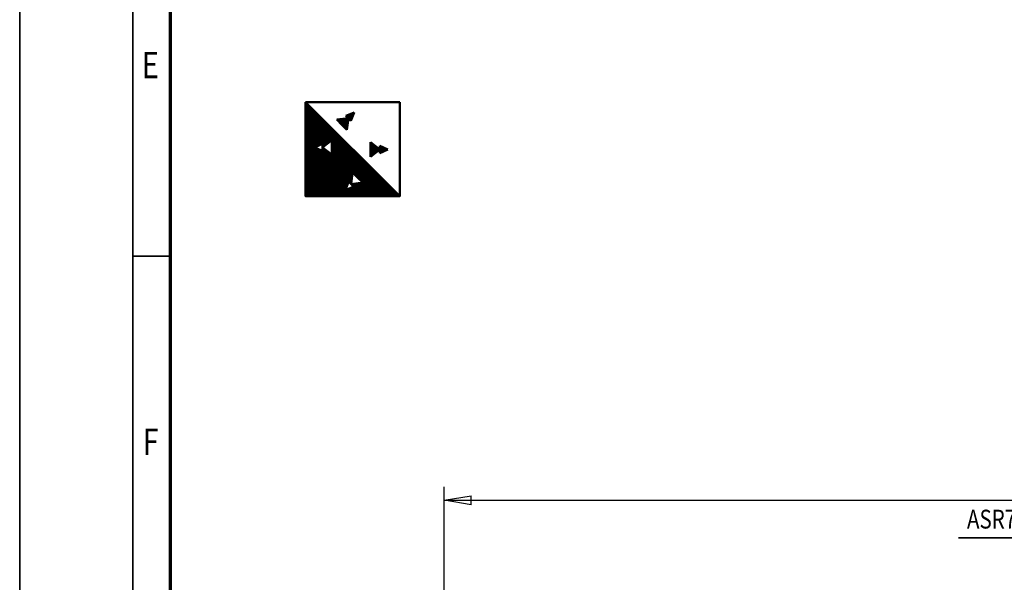
# Model space of a CAD drawing. Units: millimetres. Extents: x 0 to 29700, y 0 to 21000.
# Drawn here: x 0 to 6535, y 5836 to 9570 of the extents above; entities that cross this region are included whole.
import ezdxf
from ezdxf.enums import TextEntityAlignment as Align

# ---------------------------------------------------------------- set-up
doc = ezdxf.new("R2010")
doc.units = ezdxf.units.MM
doc.header["$MEASUREMENT"] = 0
for name, color, linetype, lineweight in [('(1) Shape lines', 7, 'Continuous', 35), ('(4) Texts', 7, 'Continuous', 35), ('(6) Dimensions', 7, 'Continuous', 35), ('(8) Hatches', 7, 'Continuous', 35), ('(9) Sheet', 7, 'Continuous', 35)]:
    doc.layers.add(name, color=color, linetype=linetype, lineweight=lineweight)
doc.styles.add('Arial', font='ARIAL.TTF')
doc.dimstyles.new('Vertex Style', dxfattribs={"dimscale": 50, "dimtxt": 0.18, "dimasz": 3.6, "dimexe": 1.8, "dimexo": 0.0625, "dimgap": 1.7, "dimtad": 1, "dimdec": 1, "dimdsep": 46, "dimtxsty": 'Arial', "dimblk1": 'CLOSED', "dimblk2": 'CLOSED', "dimsah": 1, "dimcen": 0.09, "dimdle": 1.8, "dimclrd": 9, "dimclre": 9, "dimadec": 1, "dimazin": 2, "dimtfac": 0.65, "dimtdec": 4, "dimtmove": 0, "dimatfit": 3, "dimfxl": 0, "dimtolj": 1, "dimtzin": 0, "dimlwd": 25, "dimlwe": 25, "dimarcsym": 0})

# ---------------------------------------------------------------- blocks, each defined once
blk = doc.blocks.new('_Closed')
at = {"color": 0, "linetype": 'ByBlock', "lineweight": -2}
for p, q in [((-1, 0.166667), (0, 0)), ((-1, 0.166667), (-1, -0.166667)), ((0, 0), (-1, -0.166667)), ((0, 0), (-1, 0))]:
    blk.add_line(p, q, dxfattribs=at)
blk = doc.blocks.new('*D75')
at = {"layer": '(6) Dimensions', "color": 9, "lineweight": 25}
for p, q in [((2817.1, 5480), (2817.1, 6470)), ((16502.9, 5480), (16502.9, 6470)), ((2997.1, 6380), (16322.9, 6380))]:
    blk.add_line(p, q, dxfattribs=at)
at = {"layer": 'Defpoints', "color": 0}
for p in [(16502.9, 6380), (2817.1, 5330), (16502.9, 5330)]:
    blk.add_point(p, dxfattribs=at)
at = {"layer": '(6) Dimensions', "color": 9, "lineweight": 25, "xscale": 180, "yscale": 180, "zscale": 180}
for p, rotation in [((2817.1, 6380), 180), ((16502.9, 6380), 360)]:
    blk.add_blockref('_Closed', p, dxfattribs=dict(at, rotation=rotation))
at = {"layer": '(6) Dimensions', "color": 0, "lineweight": 35, "insert": (9282.9, 6545.9), "char_height": 175, "attachment_point": 5, "style": 'Arial'}
blk.add_mtext('\\A1;13770', dxfattribs=at)
blk = doc.blocks.new('GROUP_0_7c8f54d9-b479-4244-83bf-8b14162bfaf5')
at = {"layer": '(9) Sheet', "color": 7, "lineweight": 35, "ltscale": 150}
for p, q in [((0, 21000), (0, 0)), ((750, 20750), (750, 250)), ((1000, 8000), (750, 8000))]:
    blk.add_line(p, q, dxfattribs=at)
at = {"layer": '(9) Sheet', "color": 7, "lineweight": 70, "ltscale": 150}
blk.add_line((1000, 500), (1000, 20502.5), dxfattribs=at)
at = {"layer": '(9) Sheet', "color": 7, "lineweight": 35, "style": 'Arial', "width": 0.8}
for s, p in [('E', (811, 9126.4)), ('F', (816.4, 6626.4))]:
    blk.add_text(s, height=175, dxfattribs=at).set_placement(p, align=Align.BOTTOM_LEFT)
blk = doc.blocks.new('HATCH_42_e87286c7-7550-4f90-a183-ec7faadb15f6')
at = {"layer": '(8) Hatches', "color": 0, "lineweight": 9}
for p, q in [((2390, 8684.7), (2390, 8731.8)), ((2395, 8686.9), (2395, 8729.6)), ((2400, 8689.1), (2400, 8727.4)), ((2405, 8691.3), (2405, 8725.2)), ((2410, 8693.5), (2410, 8723)), ((2415, 8695.7), (2415, 8720.8)), ((2420, 8697.9), (2420, 8718.6)), ((2425, 8700.1), (2425, 8716.4)), ((2430, 8702.3), (2430, 8714.2)), ((2435, 8704.5), (2435, 8712)), ((2440, 8706.7), (2440, 8709.8))]:
    blk.add_line(p, q, dxfattribs=at)
blk = doc.blocks.new('HATCH_43_333a5ade-a501-488a-af9c-6b3aa38937fe')
at = {"layer": '(8) Hatches', "color": 0, "lineweight": 9}
for p, q in [((2330, 8661.6), (2330, 8754.8)), ((2335, 8665.6), (2335, 8750.9)), ((2340, 8669.5), (2340, 8747)), ((2345, 8673.4), (2345, 8743.1)), ((2350, 8677.3), (2350, 8739.1)), ((2355, 8681.3), (2355, 8735.2)), ((2360, 8685.2), (2360, 8731.3)), ((2365, 8689.1), (2365, 8727.3)), ((2370, 8693.1), (2370, 8723.4)), ((2375, 8697), (2375, 8719.5)), ((2380, 8700.9), (2380, 8715.6)), ((2385, 8704.8), (2385, 8711.6))]:
    blk.add_line(p, q, dxfattribs=at)
blk = doc.blocks.new('HATCH_44_b0e90093-ccff-425a-ac70-23a26f44c13e')
at = {"layer": '(8) Hatches', "color": 0, "lineweight": 9}
for p, q in [((2105, 8906.3), (2105, 8907.6)), ((2110, 8901.1), (2110, 8908.1)), ((2115, 8895.9), (2115, 8908.6)), ((2120, 8890.7), (2120, 8909.1)), ((2125, 8885.6), (2125, 8909.6)), ((2130, 8880.4), (2130, 8910.2)), ((2135, 8875.2), (2135, 8910.7)), ((2140, 8870), (2140, 8911.2)), ((2145, 8864.9), (2145, 8911.7)), ((2150, 8859.7), (2150, 8912.2)), ((2155, 8854.5), (2155, 8912.7)), ((2160, 8849.3), (2160, 8913.2)), ((2165, 8844.1), (2165, 8913.7)), ((2170, 8839), (2170, 8914.2)), ((2175, 8869.5), (2175, 8914.8)), ((2180, 8905.8), (2180, 8915.3))]:
    blk.add_line(p, q, dxfattribs=at)
blk = doc.blocks.new('HATCH_45_9a701ea9-0255-4b94-823e-364540d61ab8')
at = {"layer": '(8) Hatches', "color": 0, "lineweight": 9}
for p, q in [((2220, 8952.2), (2220, 8953)), ((2165, 8932.3), (2165, 8932.7)), ((2170, 8927.1), (2170, 8934.5)), ((2175, 8922), (2175, 8936.4)), ((2180, 8916.8), (2180, 8938.2)), ((2185, 8911.6), (2185, 8940.1)), ((2190, 8906.4), (2190, 8941.9)), ((2195, 8901.2), (2195, 8943.7)), ((2200, 8903.3), (2200, 8945.6)), ((2205, 8915.6), (2205, 8947.4)), ((2210, 8927.8), (2210, 8949.3)), ((2215, 8940), (2215, 8951.1))]:
    blk.add_line(p, q, dxfattribs=at)
blk = doc.blocks.new('HATCH_46_8794a83f-1d0b-4e22-a054-22f01838038f')
at = {"layer": '(8) Hatches', "color": 0, "lineweight": 9}
for p, q in [((1900, 8397.5), (1900, 9020)), ((1905, 8397.5), (1905, 9015)), ((1910, 8397.5), (1910, 9010)), ((1915, 8397.5), (1915, 9005)), ((1920, 8397.5), (1920, 9000)), ((1925, 8397.5), (1925, 8995)), ((1930, 8397.5), (1930, 8990)), ((1935, 8397.5), (1935, 8985)), ((1940, 8397.5), (1940, 8980)), ((1945, 8397.5), (1945, 8975)), ((1950, 8397.5), (1950, 8970)), ((1955, 8397.5), (1955, 8965)), ((1960, 8724.2), (1960, 8960)), ((1965, 8726.4), (1965, 8955)), ((1970, 8728.6), (1970, 8950)), ((1975, 8730.8), (1975, 8945)), ((1980, 8733), (1980, 8940)), ((1985, 8735.2), (1985, 8935)), ((1990, 8737.4), (1990, 8930)), ((1995, 8739.6), (1995, 8925)), ((2000, 8741.8), (2000, 8920)), ((2005, 8744), (2005, 8915)), ((2010, 8746.2), (2010, 8910)), ((2015, 8726.2), (2015, 8905)), ((2020, 8730.1), (2020, 8900)), ((2025, 8734), (2025, 8895)), ((2030, 8737.9), (2030, 8890)), ((2035, 8741.9), (2035, 8885)), ((2040, 8745.8), (2040, 8880)), ((2045, 8749.7), (2045, 8875)), ((2050, 8753.7), (2050, 8870)), ((2055, 8757.6), (2055, 8865)), ((2060, 8761.5), (2060, 8860)), ((2065, 8765.4), (2065, 8855)), ((2070, 8769.4), (2070, 8850)), ((2075, 8397.5), (2075, 8845)), ((2080, 8397.5), (2080, 8840)), ((2085, 8397.5), (2085, 8835)), ((2090, 8397.5), (2090, 8830)), ((2095, 8397.5), (2095, 8825)), ((2100, 8397.5), (2100, 8820)), ((2105, 8397.5), (2105, 8815)), ((2110, 8397.5), (2110, 8810)), ((2115, 8397.5), (2115, 8805)), ((2120, 8397.5), (2120, 8800)), ((2125, 8397.5), (2125, 8795)), ((2130, 8397.5), (2130, 8790)), ((2135, 8397.5), (2135, 8785)), ((2140, 8397.5), (2140, 8780)), ((2145, 8397.5), (2145, 8775)), ((2150, 8397.5), (2150, 8770)), ((2155, 8397.5), (2155, 8765)), ((2160, 8397.5), (2160, 8760)), ((1960, 8397.5), (1960, 8720.6)), ((1965, 8397.5), (1965, 8718.4)), ((1970, 8397.5), (1970, 8716.2)), ((1975, 8397.5), (1975, 8714)), ((1980, 8397.5), (1980, 8711.8)), ((1985, 8397.5), (1985, 8709.6)), ((1990, 8397.5), (1990, 8707.4)), ((1995, 8397.5), (1995, 8705.2)), ((2000, 8397.5), (2000, 8703)), ((2005, 8397.5), (2005, 8700.8)), ((2010, 8397.5), (2010, 8698.6)), ((2015, 8397.5), (2015, 8718.6)), ((2020, 8397.5), (2020, 8714.6)), ((2025, 8397.5), (2025, 8710.7)), ((2030, 8397.5), (2030, 8706.8)), ((2035, 8397.5), (2035, 8702.9)), ((2040, 8397.5), (2040, 8698.9)), ((2045, 8397.5), (2045, 8695)), ((2165, 8445.2), (2165, 8755)), ((2170, 8458.8), (2170, 8750)), ((2175, 8472.3), (2175, 8745)), ((2180, 8485.9), (2180, 8740)), ((2185, 8493.4), (2185, 8735)), ((2190, 8488.6), (2190, 8730)), ((2195, 8483.8), (2195, 8725)), ((2200, 8478.9), (2200, 8720)), ((2205, 8521.9), (2205, 8715)), ((2210, 8554.4), (2210, 8710)), ((2215, 8549.6), (2215, 8705)), ((2220, 8544.8), (2220, 8700)), ((2225, 8539.9), (2225, 8695)), ((2050, 8397.5), (2050, 8691.1)), ((2055, 8397.5), (2055, 8687.1)), ((2060, 8397.5), (2060, 8683.2)), ((2065, 8397.5), (2065, 8679.3)), ((2070, 8397.5), (2070, 8675.4)), ((2230, 8535.1), (2230, 8690)), ((2235, 8530.3), (2235, 8685)), ((2240, 8525.5), (2240, 8680)), ((2245, 8520.6), (2245, 8675)), ((2250, 8515.8), (2250, 8670)), ((2255, 8511), (2255, 8665)), ((2260, 8506.1), (2260, 8660)), ((2265, 8501.3), (2265, 8655)), ((2270, 8496.5), (2270, 8650)), ((2275, 8491.7), (2275, 8645)), ((2280, 8397.5), (2280, 8640)), ((2285, 8397.5), (2285, 8635)), ((2290, 8397.5), (2290, 8630)), ((2295, 8397.5), (2295, 8625)), ((2300, 8397.5), (2300, 8620)), ((2305, 8397.5), (2305, 8615)), ((2310, 8397.5), (2310, 8610)), ((2315, 8397.5), (2315, 8605)), ((2320, 8397.5), (2320, 8600)), ((2325, 8397.5), (2325, 8595)), ((2330, 8397.5), (2330, 8590)), ((2335, 8397.5), (2335, 8585)), ((2340, 8397.5), (2340, 8580)), ((2345, 8397.5), (2345, 8575)), ((2350, 8397.5), (2350, 8570)), ((2355, 8397.5), (2355, 8565)), ((2360, 8397.5), (2360, 8560)), ((2365, 8397.5), (2365, 8555)), ((2370, 8397.5), (2370, 8550)), ((2375, 8397.5), (2375, 8545)), ((2380, 8397.5), (2380, 8540)), ((2385, 8397.5), (2385, 8535)), ((2390, 8397.5), (2390, 8530)), ((2395, 8397.5), (2395, 8525)), ((2400, 8397.5), (2400, 8520)), ((2405, 8397.5), (2405, 8515)), ((2410, 8397.5), (2410, 8510)), ((2415, 8397.5), (2415, 8505)), ((2420, 8397.5), (2420, 8500)), ((2165, 8397.5), (2165, 8440.3)), ((2170, 8397.5), (2170, 8442.3)), ((2175, 8397.5), (2175, 8444.3)), ((2180, 8397.5), (2180, 8446.4)), ((2185, 8397.5), (2185, 8448.4)), ((2190, 8397.5), (2190, 8450.5)), ((2195, 8397.5), (2195, 8452.5)), ((2200, 8397.5), (2200, 8454.6)), ((2205, 8474.1), (2205, 8479)), ((2205, 8397.5), (2205, 8456.6)), ((2210, 8469.3), (2210, 8479.7)), ((2210, 8397.5), (2210, 8458.7)), ((2215, 8464.5), (2215, 8480.4)), ((2215, 8397.5), (2215, 8460.7)), ((2220, 8397.5), (2220, 8481.1)), ((2225, 8397.5), (2225, 8481.8)), ((2230, 8397.5), (2230, 8482.5)), ((2235, 8397.5), (2235, 8483.2)), ((2240, 8397.5), (2240, 8483.8)), ((2245, 8397.5), (2245, 8484.5)), ((2250, 8397.5), (2250, 8485.2)), ((2255, 8397.5), (2255, 8485.9)), ((2260, 8397.5), (2260, 8486.6)), ((2265, 8397.5), (2265, 8487.3)), ((2270, 8397.5), (2270, 8488)), ((2275, 8397.5), (2275, 8488.7)), ((2425, 8397.5), (2425, 8495)), ((2430, 8397.5), (2430, 8490)), ((2435, 8397.5), (2435, 8485)), ((2440, 8397.5), (2440, 8480)), ((2445, 8397.5), (2445, 8475)), ((2450, 8397.5), (2450, 8470)), ((2455, 8397.5), (2455, 8465)), ((2460, 8397.5), (2460, 8460)), ((2465, 8397.5), (2465, 8455)), ((2470, 8397.5), (2470, 8450)), ((2475, 8397.5), (2475, 8445)), ((2480, 8397.5), (2480, 8440)), ((2485, 8397.5), (2485, 8435)), ((2490, 8397.5), (2490, 8430)), ((2495, 8397.5), (2495, 8425)), ((2500, 8397.5), (2500, 8420)), ((2505, 8397.5), (2505, 8415)), ((2510, 8397.5), (2510, 8410)), ((2515, 8397.5), (2515, 8405)), ((2520, 8397.5), (2520, 8400))]:
    blk.add_line(p, q, dxfattribs=at)
blk = doc.blocks.new('GROUP_8_c56ef526-0eb1-4654-bf01-31330fb5c5ed')
at = {"layer": '(1) Shape lines', "color": 7, "linetype": 'Continuous', "lineweight": 50, "ltscale": 150}
for p, q in [((1897.5, 9022.5), (2522.5, 9022.5)), ((2522.5, 8397.5), (1897.5, 9022.5)), ((2164.7, 8932.6), (2220.4, 8953.1)), ((2197.9, 8898.2), (2220.4, 8953.1)), ((2181.3, 8915.4), (2103.8, 8907.5)), ((2103.8, 8907.5), (2137.3, 8872.9)), ((2164.7, 8932.6), (2181.3, 8915.4)), ((2181.3, 8915.4), (2170.7, 8838.2)), ((2197.9, 8898.2), (2181.3, 8915.4)), ((2170.7, 8838.2), (2137.3, 8872.9)), ((2010.2, 8722.4), (2071.4, 8770.5)), ((2071.4, 8770.5), (2071.4, 8722.4)), ((2010.2, 8746.2), (1955.9, 8722.4)), ((2010.2, 8698.5), (1955.9, 8722.4)), ((2010.2, 8746.2), (2010.2, 8722.4)), ((2010.2, 8698.5), (2010.2, 8722.4)), ((2010.2, 8722.4), (2071.4, 8674.2)), ((2071.4, 8674.2), (2071.4, 8722.4)), ((2328.1, 8756.4), (2328.1, 8708.2)), ((2389.3, 8708.2), (2328.1, 8756.4)), ((2328.1, 8660.1), (2328.1, 8708.2)), ((2389.3, 8708.2), (2328.1, 8660.1)), ((2389.3, 8732.1), (2389.3, 8708.2)), ((2389.3, 8732.1), (2443.6, 8708.2)), ((2389.3, 8684.4), (2389.3, 8708.2)), ((2389.3, 8684.4), (2443.6, 8708.2)), ((2200.5, 8478.4), (2208.5, 8555.9)), ((2208.5, 8555.9), (2243.1, 8522.5)), ((2277.7, 8489), (2243.1, 8522.5)), ((2183.4, 8495), (2162.9, 8439.4)), ((2217.7, 8461.8), (2162.9, 8439.4)), ((2183.4, 8495), (2200.5, 8478.4)), ((2200.5, 8478.4), (2277.7, 8489)), ((2217.7, 8461.8), (2200.5, 8478.4))]:
    blk.add_line(p, q, dxfattribs=at)
blk.add_lwpolyline([(2522.5, 9022.5), (2522.5, 8397.5), (1897.5, 8397.5), (1897.5, 9022.5)], dxfattribs=at)
at = {"layer": '(8) Hatches', "color": 7, "linetype": 'ByBlock'}
for name in ['HATCH_46_8794a83f-1d0b-4e22-a054-22f01838038f', 'HATCH_45_9a701ea9-0255-4b94-823e-364540d61ab8', 'HATCH_44_b0e90093-ccff-425a-ac70-23a26f44c13e', 'HATCH_43_333a5ade-a501-488a-af9c-6b3aa38937fe', 'HATCH_42_e87286c7-7550-4f90-a183-ec7faadb15f6']:
    blk.add_blockref(name, (0, 0), dxfattribs=at)

msp = doc.modelspace()

# ---------------------------------------------------------------- linework, layer by layer
at = {"layer": '(4) Texts', "color": 9, "lineweight": 35}
msp.add_line((6231.04, 6130), (7551.35, 6130), dxfattribs=at)

# ---------------------------------------------------------------- block references
at = {"color": 7, "linetype": 'ByBlock'}
for name in ['GROUP_0_7c8f54d9-b479-4244-83bf-8b14162bfaf5', 'GROUP_8_c56ef526-0eb1-4654-bf01-31330fb5c5ed']:
    msp.add_blockref(name, (0, 0), dxfattribs=at)

# ---------------------------------------------------------------- texts
at = {"layer": '(4) Texts', "color": 9, "lineweight": 35, "style": 'Arial', "width": 0.8}
msp.add_text('ASR7080-16 4/1 L2', height=125, dxfattribs=at).set_placement((6287.29, 6317.5), align=Align.TOP_LEFT)

# ---------------------------------------------------------------- dimensions: what is measured, and where the dimension line sits
at = {"layer": '(6) Dimensions', "color": 7, "lineweight": 35}
dim = msp.add_linear_dim(base=(16502.9, 6380), p1=(2817.1, 5330), p2=(16502.9, 5330), dimstyle='Vertex Style', override={"dimtxt": 3.5, "dimexo": 3, "dimgap": 1.53125, "dimdec": 0, "dimlfac": 1.006152, "dimtxsty": 'Arial', "dimcen": 0}, dxfattribs=at)
dim.commit()
dim.dimension.update_dxf_attribs({"geometry": '*D75', "text_midpoint": (9282.9, 6380), "dimtype": 160})

doc.saveas('drawing.dxf')
